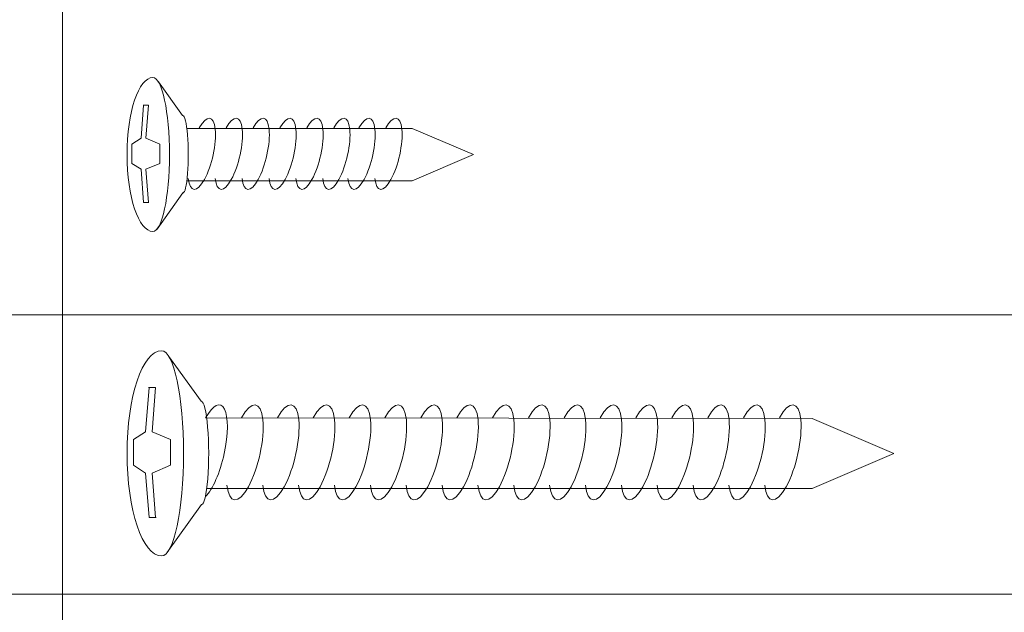
# Model space of a CAD drawing. Units: millimetres. Extents: x 748 to 50136, y -1914 to 73504.
# Drawn here: x 26209 to 26632, y 10732 to 10987 of the extents above; entities that cross this region are included whole.
import ezdxf

# ---------------------------------------------------------------- set-up
doc = ezdxf.new("R2010")
doc.units = ezdxf.units.MM
doc.header["$LTSCALE"] = 0.1
doc.layers.get('0').update_dxf_attribs({"lineweight": 0})

msp = doc.modelspace()

# ---------------------------------------------------------------- linework, layer by layer
for p, q in [((26278.91, 10945.76), (26268.45, 10960.27)), ((26260.99, 10935.96), (26262.09, 10950.26)), ((26264.17, 10950.26), (26261.89, 10950.26)), ((26263.07, 10935.96), (26264.17, 10950.26)), ((26280.7, 10940.16), (26377.63, 10940.16)), ((26377.63, 10940.16), (26404.03, 10928.91)), ((26257.06, 10933.45), (26260.99, 10935.96)), ((26269.04, 10933.45), (26263.07, 10935.96)), ((26257.06, 10933.45), (26257.06, 10925.12)), ((26269.04, 10933.45), (26269.04, 10925.12)), ((26404.03, 10928.91), (26377.62, 10917.66)), ((26257.06, 10925.12), (26260.99, 10922.6)), ((26260.99, 10922.6), (26262.09, 10908.3)), ((26269.04, 10925.12), (26263.07, 10922.6)), ((26263.07, 10922.6), (26264.17, 10908.3)), ((26280.72, 10917.66), (26377.62, 10917.66)), ((26279.02, 10912.41), (26267.88, 10896.88)), ((26264.36, 10908.3), (26262.09, 10908.3)), ((26286.88, 10822.74), (26272.94, 10842.09)), ((26262.99, 10809.67), (26264.45, 10828.74)), ((26267.23, 10828.74), (26264.19, 10828.74)), ((26265.77, 10809.67), (26267.23, 10828.74)), ((26288.81, 10815.62), (26549.76, 10815.27)), ((26549.76, 10815.27), (26584.96, 10800.27)), ((26257.75, 10806.32), (26262.99, 10809.67)), ((26273.73, 10806.32), (26265.77, 10809.67)), ((26257.75, 10806.32), (26257.75, 10795.21)), ((26273.73, 10806.32), (26273.73, 10795.21)), ((26584.96, 10800.27), (26549.75, 10785.26)), ((26257.75, 10795.21), (26262.99, 10791.86)), ((26273.73, 10795.21), (26265.77, 10791.86)), ((26262.99, 10791.86), (26264.45, 10772.79)), ((26265.77, 10791.86), (26267.23, 10772.79)), ((26289.3, 10785.26), (26549.76, 10785.26)), ((26287.02, 10778.26), (26272.17, 10757.56)), ((26267.49, 10772.79), (26264.45, 10772.79))]:
    msp.add_line(p, q)
at = {"lineweight": 20}
msp.add_lwpolyline([(24437.98, 11922.76), (26919.48, 11922.76), (26919.48, 10860.01), (24437.98, 10860.01)], close=True, dxfattribs=at)
at = {"lineweight": 5}
for points in [[(25935.91, 11922.76), (26227.25, 11922.76), (26227.25, 10463.62), (25935.91, 10463.62)], [(26227.25, 11922.76), (26919.48, 11922.76), (26919.48, 10860.01), (26227.25, 10860.01)], [(24437.98, 10992.13), (26919.48, 10992.13), (26919.48, 10860.01), (24437.98, 10860.01)], [(24437.98, 10860.01), (26919.48, 10860.01), (26919.48, 10463.62), (24437.98, 10463.62)], [(24437.98, 10860.01), (26919.48, 10860.01), (26919.48, 10739.73), (24437.98, 10739.73)]]:
    msp.add_lwpolyline(points, close=True, dxfattribs=at)
at = {"extrusion": (0, 0, -1)}
for centre, major_axis, ratio, start_param, end_param in [((26266.13, 10928.97), (0, 33.11), 0.336429, 3.141593, 6.283185), ((26266.13, 10928.97), (0, -33.11), 0.21438, 3.141593, 6.283185), ((26278.96, 10929.08), (-0.06, 16.68), 0.141973, 0, 3.141593), ((26287.15, 10929.28), (-3.54, -15.28), 0.30976, 2.313379, 7.018923), ((26298.73, 10929.28), (-3.54, -15.28), 0.30976, 2.313379, 7.018923), ((26310.3, 10929.28), (-3.54, -15.28), 0.30976, 2.313379, 7.018923), ((26321.87, 10929.28), (-3.54, -15.28), 0.30976, 2.313379, 7.018923), ((26333.44, 10929.28), (-3.54, -15.28), 0.30976, 2.313379, 7.018923), ((26333.44, 10929.28), (-3.54, -15.28), 0.30976, 2.313379, 7.018923), ((26345.01, 10929.28), (-3.54, -15.28), 0.30976, 2.313379, 7.018923), ((26345.01, 10929.28), (-3.54, -15.28), 0.30976, 2.313379, 7.018923), ((26355.85, 10929.28), (-3.54, -15.28), 0.30976, 2.313379, 7.018923), ((26367.42, 10929.28), (-3.54, -15.28), 0.30976, 2.313379, 7.018923), ((26269.84, 10800.36), (0, 44.15), 0.336429, 3.141593, 6.283185), ((26269.84, 10800.36), (0, -44.15), 0.21438, 3.141593, 6.283185), ((26286.95, 10800.5), (-0.07, 22.24), 0.141973, 0, 3.141593), ((26290.27, 10800.76), (-4.72, -20.38), 0.30976, 2.313379, 5.84042), ((26305.7, 10800.76), (-4.72, -20.38), 0.30976, 2.313379, 7.018923), ((26321.13, 10800.76), (-4.72, -20.38), 0.30976, 2.313379, 7.018923), ((26336.55, 10800.76), (-4.72, -20.38), 0.30976, 2.313379, 7.018923), ((26351.98, 10800.76), (-4.72, -20.38), 0.30976, 2.313379, 7.018923), ((26367.41, 10800.76), (-4.72, -20.38), 0.30976, 2.313379, 7.018923), ((26382.84, 10800.76), (-4.72, -20.38), 0.30976, 2.313379, 7.018923), ((26398.27, 10800.76), (-4.72, -20.38), 0.30976, 2.313379, 7.018923), ((26413.7, 10800.76), (-4.72, -20.38), 0.30976, 2.313379, 7.018923), ((26429.13, 10800.76), (-4.72, -20.38), 0.30976, 2.313379, 7.018923), ((26429.13, 10800.76), (-4.72, -20.38), 0.30976, 2.313379, 7.018923), ((26444.56, 10800.76), (-4.72, -20.38), 0.30976, 2.313379, 7.018923), ((26444.56, 10800.76), (-4.72, -20.38), 0.30976, 2.313379, 7.018923), ((26459.99, 10800.76), (-4.72, -20.38), 0.30976, 2.313379, 7.018923), ((26459.99, 10800.76), (-4.72, -20.38), 0.30976, 2.313379, 7.018923), ((26475.42, 10800.76), (-4.72, -20.38), 0.30976, 2.313379, 7.018923), ((26490.85, 10800.76), (-4.72, -20.38), 0.30976, 2.313379, 7.018923), ((26506.27, 10800.76), (-4.72, -20.38), 0.30976, 2.313379, 7.018923), ((26521.7, 10800.76), (-4.72, -20.38), 0.30976, 2.313379, 7.018923), ((26537.13, 10800.76), (4.72, 20.38), 0.30976, -0.828213, 3.87733)]:
    msp.add_ellipse(centre, major_axis=major_axis, ratio=ratio, start_param=start_param, end_param=end_param, dxfattribs=at)

doc.saveas('drawing.dxf')
